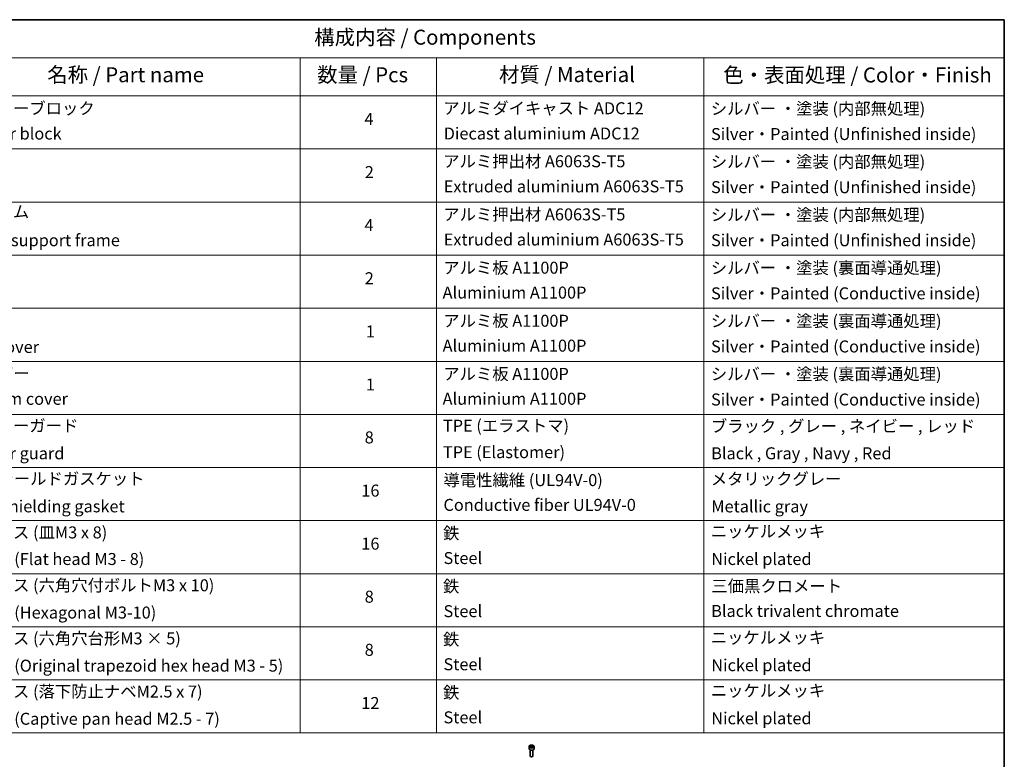
# Model space of a CAD drawing. Units: millimetres. Extents: x 94 to 12275, y 52 to 2300.
# Drawn here: x 1567 to 2636, y 1076 to 1878 of the extents above; entities that cross this region are included whole.
import ezdxf

# ---------------------------------------------------------------- set-up
doc = ezdxf.new("R2010")
doc.units = ezdxf.units.MM
doc.header["$LTSCALE"] = 6.5
for name, color, linetype, lineweight in [('Border (ISO)', 7, 'Continuous', 35), ('Symbol (ISO)', 7, 'Continuous', 18), ('Visible (ISO)', 7, 'Continuous', 35), ('Visible Narrow (ISO)', 7, 'Continuous', 25)]:
    doc.layers.add(name, color=color, linetype=linetype, lineweight=lineweight)
doc.styles.add('Note Text (TK)', font='MS PGothic.ttf')
doc.styles.add('Note Text (TK2)', font='MS PGothic.ttf')

# ---------------------------------------------------------------- blocks, each defined once
blk = doc.blocks.new('Borders tk図枠')
at = {"layer": 'Border (ISO)'}
for p, q in [((14.5, 289), (405.5, 289)), ((405.5, 289), (405.5, 8))]:
    blk.add_line(p, q, dxfattribs=at)
blk = doc.blocks.new('Table1')
at = {"layer": 'Symbol (ISO)'}
for p, q in [((213.39, 289), (405.5, 289)), ((405.5, 289), (405.5, 282.65)), ((213.39, 282.65), (405.5, 282.65)), ((287.9, 282.65), (287.9, 276.28)), ((310.65, 282.65), (310.65, 276.28)), ((355.33, 282.65), (355.33, 276.28)), ((405.5, 282.65), (405.5, 276.28)), ((213.39, 276.28), (405.5, 276.28)), ((287.9, 276.28), (287.9, 169.89)), ((310.65, 276.28), (310.65, 169.89)), ((355.33, 276.28), (355.33, 169.89)), ((405.5, 276.28), (405.5, 169.89)), ((213.39, 267.41), (405.5, 267.41)), ((213.39, 258.55), (405.5, 258.55)), ((213.39, 249.68), (405.5, 249.68)), ((213.39, 240.81), (405.5, 240.81)), ((213.39, 231.95), (405.5, 231.95)), ((213.39, 223.08), (405.5, 223.08)), ((213.39, 214.22), (405.5, 214.22)), ((213.39, 205.35), (405.5, 205.35)), ((213.39, 196.49), (405.5, 196.49)), ((213.39, 187.62), (405.5, 187.62)), ((213.39, 178.76), (405.5, 178.76)), ((213.39, 169.89), (405.5, 169.89))]:
    blk.add_line(p, q, dxfattribs=at)
at = {"layer": 'Symbol (ISO)', "color": 7, "attachment_point": 7}
for s, insert, char_height, style in [('構成内容 / Components', (290.25, 284.05), 2.5, 'Note Text (TK)'), ('名称 / Part name', (245.66, 277.78), 2.5, 'Note Text (TK)'), ('数量 / Pcs', (290.74, 277.77), 2.5, 'Note Text (TK)'), ('材質 / Material', (321.11, 277.8), 2.5, 'Note Text (TK)'), ('色・表面処理 / Color・Finish', (358.56, 277.74), 2.5, 'Note Text (TK)'), ('コーナーブロック', (231.76, 272.57), 2, 'Note Text (TK2)'), ('アルミダイキャスト ADC12', (311.8, 272.59), 2, 'Note Text (TK2)'), ('シルバー ・塗装 (内部無処理)', (356.48, 272.53), 2, 'Note Text (TK2)'), ('4', (298.64, 270.8), 2, 'Note Text (TK2)'), ('Corner block', (231.75, 268.36), 2, 'Note Text (TK2)'), ('Diecast aluminium ADC12', (311.87, 268.37), 2, 'Note Text (TK2)'), ('Silver・Painted (Unfinished inside)', (356.52, 268.28), 2, 'Note Text (TK2)'), ('アルミ押出材 A6063S-T5', (311.8, 263.73), 2, 'Note Text (TK2)'), ('シルバー ・塗装 (内部無処理)', (356.48, 263.67), 2, 'Note Text (TK2)'), ('2', (298.69, 261.93), 2, 'Note Text (TK2)'), ('Extruded aluminium A6063S-T5', (311.87, 259.54), 2, 'Note Text (TK2)'), ('Silver・Painted (Unfinished inside)', (356.52, 259.41), 2, 'Note Text (TK2)'), ('フレーム', (231.74, 255.31), 2, 'Note Text (TK2)'), ('アルミ押出材 A6063S-T5', (311.8, 254.86), 2, 'Note Text (TK2)'), ('シルバー ・塗装 (内部無処理)', (356.48, 254.8), 2, 'Note Text (TK2)'), ('4', (298.64, 253.07), 2, 'Note Text (TK2)'), ('Panel support frame', (231.78, 250.55), 2, 'Note Text (TK2)'), ('Extruded aluminium A6063S-T5', (311.87, 250.67), 2, 'Note Text (TK2)'), ('Silver・Painted (Unfinished inside)', (356.52, 250.55), 2, 'Note Text (TK2)'), ('アルミ板 A1100P', (311.8, 245.96), 2, 'Note Text (TK2)'), ('シルバー ・塗装 (裏面導通処理)', (356.48, 245.94), 2, 'Note Text (TK2)'), ('2', (298.69, 244.2), 2, 'Note Text (TK2)'), ('Aluminium A1100P', (311.69, 241.81), 2, 'Note Text (TK2)'), ('Silver・Painted (Conductive inside)', (356.52, 241.68), 2, 'Note Text (TK2)'), ('アルミ板 A1100P', (311.8, 237.1), 2, 'Note Text (TK2)'), ('シルバー ・塗装 (裏面導通処理)', (356.48, 237.07), 2, 'Note Text (TK2)'), ('1', (298.87, 235.32), 2, 'Note Text (TK2)'), ('Top cover', (231.66, 232.73), 2, 'Note Text (TK2)'), ('Aluminium A1100P', (311.69, 232.94), 2, 'Note Text (TK2)'), ('Silver・Painted (Conductive inside)', (356.52, 232.81), 2, 'Note Text (TK2)'), ('下カバー', (231.81, 228.32), 2, 'Note Text (TK2)'), ('アルミ板 A1100P', (311.8, 228.23), 2, 'Note Text (TK2)'), ('シルバー ・塗装 (裏面導通処理)', (356.48, 228.21), 2, 'Note Text (TK2)'), ('1', (298.87, 226.46), 2, 'Note Text (TK2)'), ('Bottom cover', (231.79, 224.07), 2, 'Note Text (TK2)'), ('Aluminium A1100P', (311.69, 224.08), 2, 'Note Text (TK2)'), ('Silver・Painted (Conductive inside)', (356.52, 223.95), 2, 'Note Text (TK2)'), ('コーナーガード', (231.76, 219.58), 2, 'Note Text (TK2)'), ('TPE (エラストマ)', (311.74, 219.58), 2, 'Note Text (TK2)'), ('ブラック , グレー , ネイビー , レッド', (356.49, 219.51), 2, 'Note Text (TK2)'), ('8', (298.68, 217.62), 2, 'Note Text (TK2)'), ('Corner guard', (231.75, 214.97), 2, 'Note Text (TK2)'), ('TPE (Elastomer)', (311.74, 215.16), 2, 'Note Text (TK2)'), ('Black , Gray , Navy , Red', (356.54, 214.97), 2, 'Note Text (TK2)'), ('EMCシールドガスケット', (231.79, 210.73), 2, 'Note Text (TK2)'), ('導電性繊維 (UL94V-0)', (311.84, 210.49), 2, 'Note Text (TK2)'), ('メタリックグレー', (356.48, 210.7), 2, 'Note Text (TK2)'), ('16', (298.12, 208.74), 2, 'Note Text (TK2)'), ('EMC shielding gasket', (231.79, 206.11), 2, 'Note Text (TK2)'), ('Conductive fiber UL94V-0', (311.83, 206.36), 2, 'Note Text (TK2)'), ('Metallic gray', (356.56, 206.1), 2, 'Note Text (TK2)'), ('取付ビス (皿M3 x 8)', (231.76, 201.76), 2, 'Note Text (TK2)'), ('鉄', (311.76, 201.63), 2, 'Note Text (TK2)'), ('ニッケルメッキ', (356.48, 201.94), 2, 'Note Text (TK2)'), ('16', (298.12, 199.88), 2, 'Note Text (TK2)'), ('Screw (Flat head M3 - 8)', (231.76, 197.32), 2, 'Note Text (TK2)'), ('Steel', (311.84, 197.48), 2, 'Note Text (TK2)'), ('Nickel plated', (356.56, 197.32), 2, 'Note Text (TK2)'), ('取付ビス (六角穴付ボルトM3 x 10)', (231.76, 192.93), 2, 'Note Text (TK2)'), ('三価黒クロメート', (356.58, 192.8), 2, 'Note Text (TK2)'), ('鉄', (311.76, 192.76), 2, 'Note Text (TK2)'), ('8', (298.68, 191.02), 2, 'Note Text (TK2)'), ('Screw (Hexagonal M3-10)', (231.76, 188.38), 2, 'Note Text (TK2)'), ('Steel', (311.84, 188.61), 2, 'Note Text (TK2)'), ('Black trivalent chromate', (356.54, 188.64), 2, 'Note Text (TK2)'), ('取付ビス (六角穴台形M3 × 5)', (231.76, 184.06), 2, 'Note Text (TK2)'), ('鉄', (311.76, 183.9), 2, 'Note Text (TK2)'), ('ニッケルメッキ', (356.48, 184.21), 2, 'Note Text (TK2)'), ('8', (298.68, 182.15), 2, 'Note Text (TK2)'), ('Steel', (311.84, 179.74), 2, 'Note Text (TK2)'), ('Screw (Original trapezoid hex head M3 - 5)', (231.76, 179.51), 2, 'Note Text (TK2)'), ('Nickel plated', (356.56, 179.59), 2, 'Note Text (TK2)'), ('取付ビス (落下防止ナベM2.5 x 7)', (231.76, 175.19), 2, 'Note Text (TK2)'), ('鉄', (311.76, 175.03), 2, 'Note Text (TK2)'), ('ニッケルメッキ', (356.48, 175.34), 2, 'Note Text (TK2)'), ('12', (298.12, 173.27), 2, 'Note Text (TK2)'), ('Screw (Captive pan head M2.5 - 7)', (231.76, 170.64), 2, 'Note Text (TK2)'), ('Steel', (311.84, 170.88), 2, 'Note Text (TK2)'), ('Nickel plated', (356.56, 170.72), 2, 'Note Text (TK2)')]:
    blk.add_mtext(s, dxfattribs=dict(at, insert=insert, char_height=char_height, style=style))

msp = doc.modelspace()

# ---------------------------------------------------------------- linework, layer by layer
at = {"layer": 'Visible (ISO)'}
for p, q in [((2121.1405, 1089.9392), (2122.1611, 1090.5285)), ((2122.1611, 1090.5285), (2123.5553, 1090.3128)), ((2122.1611, 1089.4671), (2122.1611, 1090.5285)), ((2123.5553, 1090.3128), (2123.9289, 1089.5079)), ((2123.5553, 1090.3128), (2123.5553, 1089.2922)), ((2119.7847, 1089.4786), (2119.7847, 1087.2741)), ((2121.0347, 1085.9433), (2121.0347, 1079.3595)), ((2121.5141, 1089.1343), (2121.1405, 1089.9392)), ((2122.9083, 1088.9186), (2121.5141, 1089.1343)), ((2123.9289, 1089.5079), (2122.9083, 1088.9186)), ((2124.0347, 1085.9433), (2124.0347, 1079.3595)), ((2125.2847, 1089.4786), (2125.2847, 1087.2741)), ((2121.6909, 1078.622), (2121.474, 1078.7472)), ((2123.3785, 1078.622), (2123.5953, 1078.7472))]:
    msp.add_line(p, q, dxfattribs=at)
for centre, major_axis, start_param, end_param in [((2122.5347, 1087.2741), (2.75, 0), 3.141592654, 6.283185307), ((2122.5347, 1079.3595), (1.5, 0), 3.141592654, 6.283185307), ((2122.5347, 1079.1091), (1.1933, 0), 3.926990817, 5.497787144)]:
    msp.add_ellipse(centre, major_axis=major_axis, ratio=0.577350269, start_param=start_param, end_param=end_param, dxfattribs=at)
msp.add_open_spline([(2119.7847, 1089.4786), (2119.7847, 1089.65), (2119.8251, 1089.8206), (2119.9803, 1090.1498), (2120.1003, 1090.3061), (2120.4166, 1090.6004), (2120.6213, 1090.7339), (2121.0898, 1090.9559), (2121.3555, 1091.0428), (2121.9149, 1091.1601), (2122.2082, 1091.1909), (2122.7946, 1091.1951), (2123.0876, 1091.1688), (2123.6477, 1091.0609), (2123.9146, 1090.9791), (2124.3979, 1090.7635), (2124.6139, 1090.6293), (2124.9646, 1090.3162), (2125.1018, 1090.1377), (2125.2506, 1089.7934), (2125.2847, 1089.6362), (2125.2847, 1089.4786)], degree=3, knots=[5.497787144, 5.497787144, 5.497787144, 5.497787144, 5.763581514, 5.763581514, 6.053206022, 6.053206022, 6.381300934, 6.381300934, 6.720011804, 6.720011804, 7.056144992, 7.056144992, 7.390704396, 7.390704396, 7.726619841, 7.726619841, 8.065272093, 8.065272093, 8.394871736, 8.394871736, 8.639379797, 8.639379797, 8.639379797, 8.639379797], dxfattribs=at)
for points, weights in [([(2122.1611, 1089.4671), (2121.9106, 1089.2389), (2121.6934, 1089.1066)], [1, 1.07039454817, 1.07672477615]), ([(2123.4735, 1089.245), (2122.8266, 1089.2017), (2122.1611, 1089.4671)], [1.01523736138, 1.14666441016, 1])]:
    msp.add_rational_spline(points, weights, degree=2, dxfattribs=at)
at = {"layer": 'Visible Narrow (ISO)'}
msp.add_ellipse((2122.5347, 1089.7236), major_axis=(-2.45, 0), ratio=0.577350269, dxfattribs=at)
msp.add_ellipse((2122.5347, 1089.4786), major_axis=(-2.75, 0), ratio=0.577350269, start_param=0, end_param=3.141592654, dxfattribs=at)

# ---------------------------------------------------------------- block references
at = {"xscale": 6.5, "yscale": 6.5, "zscale": 6.5}
for name in ['Borders tk図枠', 'Table1']:
    msp.add_blockref(name, (0, 0), dxfattribs=at)

doc.saveas('drawing.dxf')
